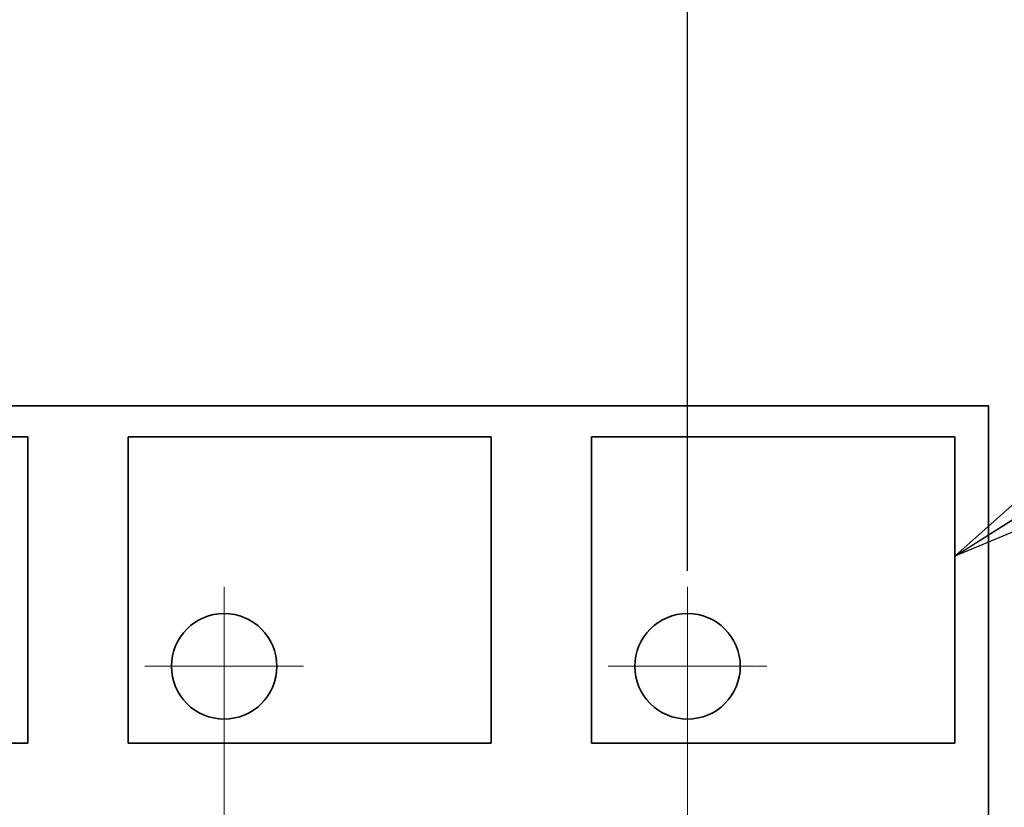
# Model space of a CAD drawing. Extents: x -23792 to 9597, y 0 to 34767.
# Drawn here: x -7076 to -5227, y 29962 to 31440 of the extents above; entities that cross this region are included whole.
import ezdxf

# ---------------------------------------------------------------- set-up
doc = ezdxf.new("R2010")
doc.units = 0
doc.header["$LTSCALE"] = 5
doc.linetypes.add('CENTER', pattern=[2, 1.25, -0.25, 0.25, -0.25])
doc.layers.get('0').update_dxf_attribs({"color": 255, "linetype": 'CONTINUOUS'})
doc.layers.get('Defpoints').update_dxf_attribs({"color": 251, "linetype": 'CONTINUOUS'})
for name, color, linetype, lineweight in [('CENT001', 213, 'CENTER', 18), ('DIM001', 255, 'CONTINUOUS', 18), ('LINE002', 4, 'CONTINUOUS', 35), ('WAKU002', 2, 'CONTINUOUS', 18)]:
    doc.layers.add(name, color=color, linetype=linetype, lineweight=lineweight)
doc.styles.add('Dim_std', font='simplex.shx', dxfattribs={"width": 0.8, "bigfont": 'extfont.shx'})
doc.styles.add('txt', font='simplex.shx', dxfattribs={"width": 0.9, "bigfont": 'extfont.shx'})
doc.dimstyles.new('S1-50', dxfattribs={"dimscale": 50, "dimtxt": 3, "dimasz": 3, "dimexe": 1, "dimexo": 0.6, "dimgap": 1, "dimtad": 3, "dimzin": 9, "dimdsep": 46, "dimtxsty": 'txt', "dimblk1": 'OPEN', "dimblk2": 'OPEN', "dimsah": 1, "dimcen": 0, "dimclrd": 255, "dimclrt": 255, "dimazin": 2, "dimtfac": 1, "dimtmove": 0, "dimatfit": 0, "dimldrblk": 'OPEN', "dimfxl": 1, "dimtfill": 1, "dimtolj": 1, "dimtzin": 0, "dimarcsym": 0})

# ---------------------------------------------------------------- blocks, each defined once
blk = doc.blocks.new('_OPEN')
at = {"color": 0, "linetype": 'ByBlock'}
for p, q in [((-1, 0.167), (0, 0)), ((0, 0), (-1, -0.167)), ((0, 0), (-1, 0))]:
    blk.add_line(p, q, dxfattribs=at)
blk = doc.blocks.new('*D22')
at = {"layer": 'Defpoints', "color": 0, "ltscale": 0.5, "transparency": 16777216}
for p in [(-4022.1, 32738.3), (-4022.1, 31562.2), (-5822.1, 30375.5)]:
    blk.add_point(p, dxfattribs=at)
at = {"layer": 'DIM001', "color": 0, "lineweight": -2, "ltscale": 0.5, "transparency": 16777216}
for p, q in [((-5822.1, 30405.5), (-5822.1, 32788.3)), ((-4022.1, 31592.2), (-4022.1, 32788.3))]:
    blk.add_line(p, q, dxfattribs=at)
at = {"layer": 'DIM001', "color": 255, "lineweight": -2, "ltscale": 0.5, "transparency": 16777216}
blk.add_line((-5672.1, 32738.3), (-4172.1, 32738.3), dxfattribs=at)
at = {"layer": 'DIM001', "color": 255, "lineweight": -2, "ltscale": 0.5, "transparency": 16777216, "xscale": 150, "yscale": 150, "zscale": 150, "rotation": 180}
blk.add_blockref('_OPEN', (-5822.1, 32738.3), dxfattribs=at)
at = {"layer": 'DIM001', "color": 255, "lineweight": -2, "ltscale": 0.5, "transparency": 16777216, "xscale": 150, "yscale": 150, "zscale": 150}
blk.add_blockref('_OPEN', (-4022.1, 32738.3), dxfattribs=at)
at = {"layer": 'DIM001', "color": 255, "ltscale": 0.5, "transparency": 16777216, "insert": (-4922.1, 32863.3), "char_height": 150, "attachment_point": 5, "style": 'Dim_std', "bg_fill": 3, "box_fill_scale": 1.1, "bg_fill_color": 9, "bg_fill_true_color": 13158600, "bg_fill_transparency": 0}
blk.add_mtext('\\A1;1800', dxfattribs=at)
blk = doc.blocks.new('*D45')
at = {"layer": 'Defpoints', "color": 0, "ltscale": 0.5, "transparency": 16777216}
for p in [(-4022.1, 33722.3), (-4022.1, 31562.2), (-12372.1, 30676.5)]:
    blk.add_point(p, dxfattribs=at)
at = {"layer": 'DIM001', "color": 0, "lineweight": -2, "ltscale": 0.5, "transparency": 16777216}
for p, q in [((-12372.1, 30706.5), (-12372.1, 33772.3)), ((-4022.1, 31592.2), (-4022.1, 33772.3))]:
    blk.add_line(p, q, dxfattribs=at)
at = {"layer": 'DIM001', "color": 255, "lineweight": -2, "ltscale": 0.5, "transparency": 16777216}
blk.add_line((-12222.1, 33722.3), (-4172.1, 33722.3), dxfattribs=at)
at = {"layer": 'DIM001', "color": 255, "lineweight": -2, "ltscale": 0.5, "transparency": 16777216, "xscale": 150, "yscale": 150, "zscale": 150, "rotation": 180}
blk.add_blockref('_OPEN', (-12372.1, 33722.3), dxfattribs=at)
at = {"layer": 'DIM001', "color": 255, "lineweight": -2, "ltscale": 0.5, "transparency": 16777216, "xscale": 150, "yscale": 150, "zscale": 150}
blk.add_blockref('_OPEN', (-4022.1, 33722.3), dxfattribs=at)
at = {"layer": 'DIM001', "color": 255, "ltscale": 0.5, "transparency": 16777216, "insert": (-8022.1, 33847.3), "char_height": 150, "attachment_point": 5, "style": 'txt', "bg_fill": 3, "box_fill_scale": 1.1, "bg_fill_color": 9, "bg_fill_true_color": 13158600, "bg_fill_transparency": 0}
blk.add_mtext('\\A1;8350（上部支腕）', dxfattribs=at)
blk = doc.blocks.new('A$C13DE3187')
at = {"layer": 'CENT001', "ltscale": 0.5}
for p, q in [((3530, 1449), (3530, 712.1)), ((4400, 1449), (4400, 712.1)), ((3381, 1300), (3679, 1300)), ((4251, 1300), (4549, 1300))]:
    blk.add_line(p, q, dxfattribs=at)
at = {"layer": 'LINE002'}
for p, q in [((3161.6, 1730.7), (2479.6, 1730.7)), ((3161.6, 1156), (3161.6, 1730.7)), ((3349.6, 1156), (3349.6, 1730.7)), ((4031.6, 1730.7), (3349.6, 1730.7)), ((4031.6, 1156), (4031.6, 1730.7)), ((4219.6, 1156), (4219.6, 1730.7)), ((4901.6, 1730.7), (4219.6, 1730.7)), ((4901.6, 1156), (4901.6, 1730.7)), ((3161.6, 1156), (2479.6, 1156)), ((4031.6, 1156), (3349.6, 1156)), ((4901.6, 1156), (4219.6, 1156))]:
    blk.add_line(p, q, dxfattribs=at)
at = {"layer": 'LINE002', "ltscale": 0.5}
blk.add_lwpolyline([(-565, 1789), (4965, 1789), (4965, 665), (-565, 665)], close=True, dxfattribs=at)
at = {"layer": 'LINE002'}
for centre in [(3530, 1300), (4400, 1300)]:
    blk.add_circle(centre, 99, dxfattribs=at)

msp = doc.modelspace()

# ---------------------------------------------------------------- dimensions: what is measured, and where the dimension line sits
at = {"layer": 'DIM001', "ltscale": 0.5}
dim = msp.add_linear_dim(base=(-4022.1405, 32738.3079), p1=(-5822.1405, 30375.4648), p2=(-4022.1405, 31562.1791), dimstyle='S1-50', override={"dimtxsty": 'Dim_std'}, dxfattribs=at)
dim.commit()
dim.dimension.update_dxf_attribs({"geometry": '*D22', "text_midpoint": (-4922.1405, 32863.3079)})

# ---------------------------------------------------------------- next in the draw order: leaders
at = {"layer": 'DIM001'}
msp.add_leader([(-5320.54, 30432.9561), (-2028.5156, 32511.1556)], dimstyle='S1-50', override={"dimgap": 1, "dimtad": 0}, dxfattribs=at)

# ---------------------------------------------------------------- next in the draw order: dimensions: what is measured, and where the dimension line sits
at = {"layer": 'DIM001', "ltscale": 0.5}
dim = msp.add_linear_dim(base=(-4022.1405, 33722.3398), p1=(-12372.1455, 30676.4599), p2=(-4022.1405, 31562.1791), text='<>（上部支腕）', dimstyle='S1-50', override={"dimdec": 1}, dxfattribs=at)
dim.commit()
dim.dimension.update_dxf_attribs({"geometry": '*D45', "text_midpoint": (-8022.1425, 33722.3398), "dimtype": 160})

# ---------------------------------------------------------------- next in the draw order: block references
at = {"layer": 'WAKU002', "ltscale": 0.5}
msp.add_blockref('A$C13DE3187', (-10222.1445, 28926.4648), dxfattribs=at)

doc.saveas('drawing.dxf')
